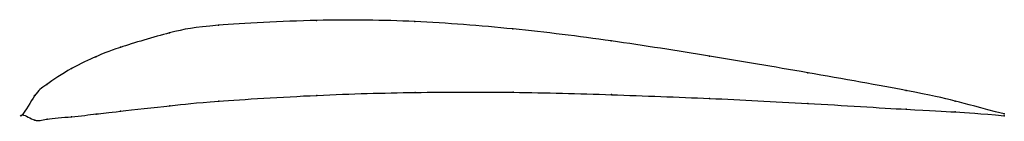
# Model space of a CAD drawing. Units: metres. Extents: x 0 to 1, y -0.01 to 0.1.
import ezdxf

# ---------------------------------------------------------------- set-up
doc = ezdxf.new("R2010")
doc.units = ezdxf.units.M

msp = doc.modelspace()

# ---------------------------------------------------------------- linework, layer by layer
at = {"color": 1}
msp.add_open_spline([(1, 0.0009), (0.9487, 0.0137), (0.9523, 0.0157), (0.7962, 0.0438), (0.7007, 0.0599), (0.5993, 0.0762), (0.5, 0.0885), (0.3985, 0.0964), (0.3036, 0.0978), (0.1846, 0.0913), (0.1554, 0.086), (0.0915, 0.0669), (0.0767, 0.0601), (0.0502, 0.0487), (0.0212, 0.0285), (0.014, 0.0239), (-0.0028, -0.0069), (-0.0028, 0.0038), (0.0142, -0.0081), (0.0214, -0.004), (0.0504, -0.0022), (0.0769, 0.0011), (0.0918, 0.0028), (0.1557, 0.0098), (0.185, 0.0133), (0.3039, 0.0207), (0.3988, 0.0232), (0.5002, 0.0235), (0.5996, 0.0207), (0.7009, 0.0169), (0.7964, 0.012), (0.9524, 0.0023), (0.9488, 0.0034), (1, -0.0009)], degree=3, knots=[0, 0, 0, 0, 0.060606, 0.090909, 0.121212, 0.151515, 0.181818, 0.212121, 0.242424, 0.272727, 0.30303, 0.333333, 0.363636, 0.393939, 0.424242, 0.454545, 0.484848, 0.515152, 0.545455, 0.575758, 0.606061, 0.636364, 0.666667, 0.69697, 0.727273, 0.757576, 0.787879, 0.818182, 0.848485, 0.878788, 0.909091, 0.939394, 1, 1, 1, 1], dxfattribs=at)
for p in [(0.1996, 0.0915), (0.2996, 0.0965), (0.3996, 0.0953), (0.1496, 0.0837), (0.4996, 0.0878), (0.5997, 0.0756), (0.0997, 0.069), (0.0747, 0.0593), (0.6997, 0.0599), (0.0498, 0.0472), (0.7998, 0.043), (0.0249, 0.0311), (0.3999, 0.0228), (0.4999, 0.023), (0.5999, 0.0206), (0.8999, 0.0248), (0.0124, 0.0196), (0.1999, 0.0139), (0.2999, 0.0199), (0.6999, 0.0167), (0.8, 0.0116), (0.9499, 0.014), (0, 0), (0, 0), (0.075, 0.0008), (0.1, 0.0037), (0.15, 0.0092), (0.9, 0.0056), (0.95, 0.0029), (1, 0.0009), (0.0125, -0.0054), (0.025, -0.0044), (0.05, -0.002), (1, -0.0009)]:
    msp.add_point(p)

doc.saveas('drawing.dxf')
